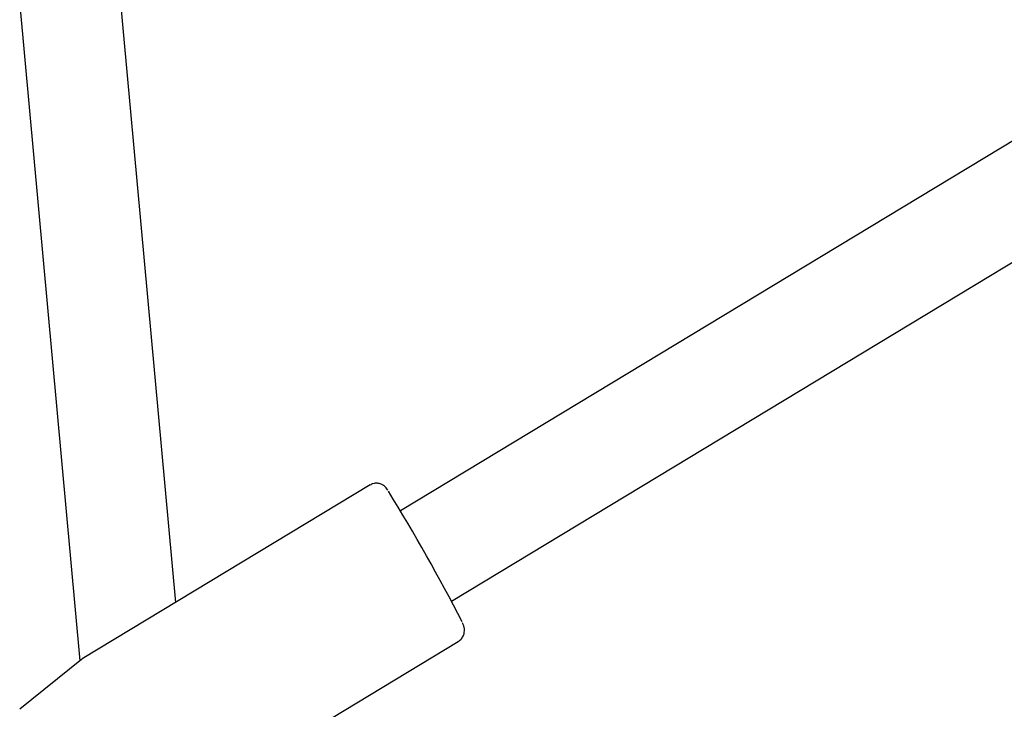
# Model space of a CAD drawing. Units: millimetres. Extents: x -4534 to 4839, y -3372 to 5979.
# Drawn here: x 354 to 508, y 3940 to 4049 of the extents above; entities that cross this region are included whole.
import ezdxf

# ---------------------------------------------------------------- set-up
doc = ezdxf.new("R2010")
doc.units = ezdxf.units.MM
doc.layers.add('Toestel 2D', color=7, linetype='Continuous', lineweight=20)

# ---------------------------------------------------------------- blocks, each defined once
blk = doc.blocks.new('BG-8172-RB')
at = {"layer": 'Toestel 2D', "lineweight": 25}
for points in [[(732.24, 4164.13), (732.24, 4164.13), (413.47, 3971.28), (413.47, 3971.28)], [(421.45, 3957.07), (421.45, 3957.07), (740.22, 4149.93), (740.22, 4149.93)], [(378.09, 3956.89), (378.09, 3956.89), (369.35, 4052.48), (369.35, 4052.48)], [(353.58, 4050.93), (353.58, 4050.93), (363.01, 3947.69), (363.01, 3947.69)], [(408.66, 3975.38), (408.66, 3975.38), (363.38, 3947.99), (363.38, 3947.99)], [(423.14, 3953.82), (419.54, 3960.84), (415.67, 3967.71), (411.55, 3974.42)], [(380.94, 3925.56), (380.94, 3925.56), (422.52, 3950.71), (422.52, 3950.71)], [(363.27, 3947.91), (363.27, 3947.91), (353.55, 3940.07), (353.55, 3940.07)], [(363.39, 3947.97), (363.39, 3947.97), (363.28, 3947.9), (363.28, 3947.9)]]:
    blk.add_open_spline(points, degree=3, dxfattribs=at)
for points, knots in [([(411.45, 3974.58), (411.44, 3974.6), (411.42, 3974.61), (411.41, 3974.63), (411.41, 3974.63), (411.34, 3974.73), (411.29, 3974.8), (411.2, 3974.91), (411.2, 3974.91), (411.16, 3974.97), (411.11, 3975.02), (411.03, 3975.09), (411.03, 3975.09), (410.97, 3975.15), (410.89, 3975.22), (410.8, 3975.28), (410.8, 3975.28), (410.68, 3975.37), (410.54, 3975.45), (410.39, 3975.51), (410.39, 3975.51), (410.2, 3975.59), (410.01, 3975.63), (409.81, 3975.65), (409.81, 3975.65), (409.57, 3975.67), (409.33, 3975.65), (409.12, 3975.58), (409.12, 3975.58), (408.97, 3975.53), (408.82, 3975.44), (408.67, 3975.36)], [0, 0, 0, 0, 0.111111, 0.111111, 0.111111, 0.111111, 0.222222, 0.222222, 0.222222, 0.222222, 0.333333, 0.333333, 0.333333, 0.333333, 0.444444, 0.444444, 0.444444, 0.444444, 0.555556, 0.555556, 0.555556, 0.555556, 0.666667, 0.666667, 0.666667, 0.666667, 0.777778, 0.777778, 0.777778, 0.777778, 1, 1, 1, 1]), ([(422.52, 3950.73), (422.71, 3950.86), (422.9, 3950.99), (423.05, 3951.17), (423.05, 3951.17), (423.18, 3951.32), (423.29, 3951.5), (423.36, 3951.7), (423.36, 3951.7), (423.43, 3951.85), (423.46, 3952.02), (423.49, 3952.19), (423.49, 3952.19), (423.51, 3952.33), (423.51, 3952.47), (423.51, 3952.6), (423.51, 3952.6), (423.5, 3952.72), (423.49, 3952.82), (423.47, 3952.9), (423.47, 3952.9), (423.46, 3952.98), (423.45, 3953.05), (423.43, 3953.1), (423.43, 3953.1), (423.41, 3953.18), (423.39, 3953.23), (423.38, 3953.28), (423.38, 3953.28), (423.34, 3953.37), (423.32, 3953.45), (423.28, 3953.52), (423.28, 3953.52), (423.26, 3953.56), (423.24, 3953.61), (423.22, 3953.66)], [0, 0, 0, 0, 0.1, 0.1, 0.1, 0.1, 0.2, 0.2, 0.2, 0.2, 0.3, 0.3, 0.3, 0.3, 0.4, 0.4, 0.4, 0.4, 0.5, 0.5, 0.5, 0.5, 0.6, 0.6, 0.6, 0.6, 0.7, 0.7, 0.7, 0.7, 0.8, 0.8, 0.8, 0.8, 1, 1, 1, 1])]:
    blk.add_open_spline(points, degree=3, knots=knots, dxfattribs=at)

msp = doc.modelspace()

# ---------------------------------------------------------------- block references
msp.add_blockref('BG-8172-RB', (0, 0))

doc.saveas('drawing.dxf')
